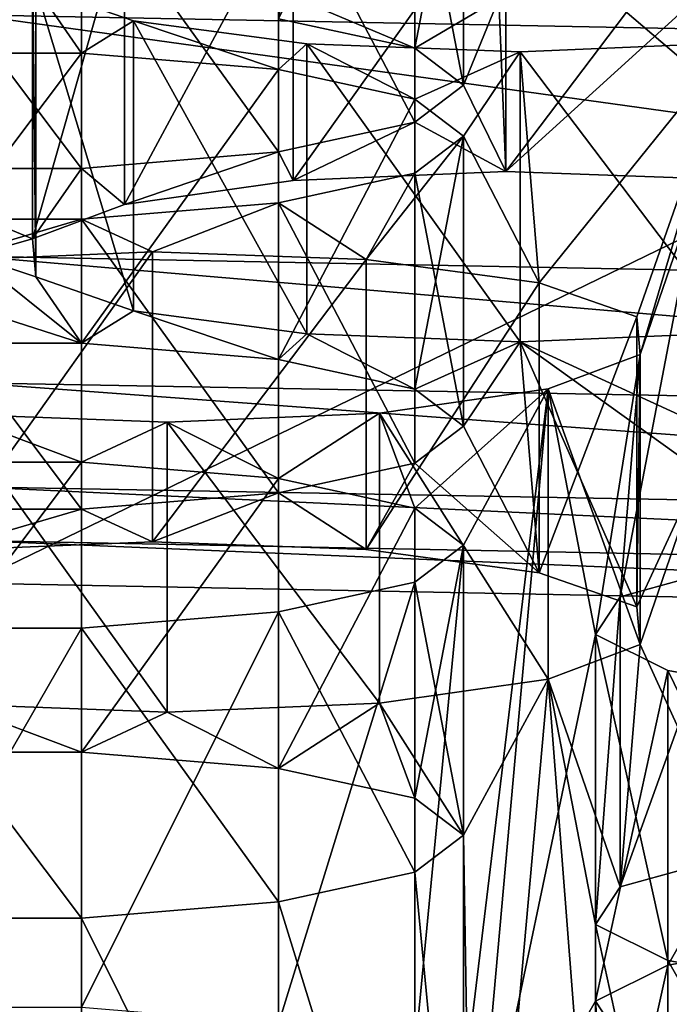
# Model space of a CAD drawing. Units: millimetres. Extents: x -75 to -27, y 377 to 532.
# Drawn here: x -51 to -51, y 486 to 487 of the extents above; entities that cross this region are included whole.
import ezdxf

# ---------------------------------------------------------------- set-up
doc = ezdxf.new("R2010")
doc.units = ezdxf.units.MM
doc.header["$LTSCALE"] = 33.374815
for name, color, linetype in [('241', 7, 'CONTINUOUS'), ('242', 7, 'CONTINUOUS'), ('33', 7, 'CONTINUOUS'), ('34', 7, 'CONTINUOUS'), ('35', 7, 'CONTINUOUS'), ('359', 7, 'CONTINUOUS'), ('360', 7, 'CONTINUOUS'), ('361', 7, 'CONTINUOUS'), ('362', 7, 'CONTINUOUS'), ('38', 7, 'CONTINUOUS'), ('415', 7, 'CONTINUOUS'), ('416', 7, 'CONTINUOUS'), ('43', 7, 'CONTINUOUS'), ('434', 7, 'CONTINUOUS'), ('438', 7, 'CONTINUOUS'), ('439', 7, 'CONTINUOUS'), ('440', 7, 'CONTINUOUS'), ('449', 7, 'CONTINUOUS'), ('5', 7, 'CONTINUOUS'), ('53', 7, 'CONTINUOUS'), ('6', 7, 'CONTINUOUS'), ('72', 7, 'CONTINUOUS'), ('73', 7, 'CONTINUOUS'), ('8', 7, 'CONTINUOUS')]:
    doc.layers.add(name, color=color, linetype=linetype)

msp = doc.modelspace()

# ---------------------------------------------------------------- linework, layer by layer
at = {"layer": '241', "linetype": 'Continuous'}
for points in [[(-50.7624, 486.8928, -9.4197), (-50.7624, 486.5974, -9.3676), (-50.901, 486.6275, -9.1964), (-50.7624, 486.8928, -9.4197)], [(-50.7624, 486.8928, -9.4197), (-50.7128, 486.8551, -9.6334), (-50.7624, 486.5974, -9.3676), (-50.7624, 486.8928, -9.4197)], [(-50.7128, 486.8551, -9.6334), (-50.7128, 486.5597, -9.5813), (-50.7624, 486.5974, -9.3676), (-50.7128, 486.8551, -9.6334)]]:
    msp.add_3dface(points, dxfattribs=at)
at = {"layer": '242', "linetype": 'Continuous'}
for points in [[(-50.7128, 486.8551, -9.6334), (-50.7624, 486.8174, -9.847), (-50.7128, 486.5597, -9.5813), (-50.7128, 486.8551, -9.6334)], [(-50.7624, 486.8174, -9.847), (-50.901, 486.7873, -10.0182), (-50.7624, 486.522, -9.795), (-50.7624, 486.8174, -9.847)], [(-50.7128, 486.5597, -9.5813), (-50.7624, 486.8174, -9.847), (-50.7624, 486.522, -9.795), (-50.7128, 486.5597, -9.5813)], [(-50.901, 486.7873, -10.0182), (-51.1017, 486.7705, -10.1134), (-50.901, 486.4918, -9.9661), (-50.901, 486.7873, -10.0182)], [(-50.901, 486.7873, -10.0182), (-50.901, 486.4918, -9.9661), (-50.7624, 486.522, -9.795), (-50.901, 486.7873, -10.0182)], [(-51.1017, 486.7705, -10.1134), (-51.3239, 486.7705, -10.1134), (-51.1017, 486.475, -10.0613), (-51.1017, 486.7705, -10.1134)], [(-51.3239, 486.7705, -10.1134), (-51.3239, 486.475, -10.0613), (-51.1017, 486.475, -10.0613), (-51.3239, 486.7705, -10.1134)], [(-51.1017, 486.7705, -10.1134), (-51.1017, 486.475, -10.0613), (-50.901, 486.4918, -9.9661), (-51.1017, 486.7705, -10.1134)]]:
    msp.add_3dface(points, dxfattribs=at)
at = {"layer": '33', "linetype": 'Continuous'}
for points in [[(-51.2128, 486.0524, -6.6994), (-49.2658, 486.0143, -6.9156), (-51.2128, 486.0958, -6.4532), (-51.2128, 486.0524, -6.6994)], [(-51.2128, 486.0958, -6.4532), (-49.2658, 486.0143, -6.9156), (-49.2105, 486.0566, -6.6754), (-51.2128, 486.0958, -6.4532)]]:
    msp.add_3dface(points, dxfattribs=at)
at = {"layer": '34', "linetype": 'Continuous'}
for points in [[(-51.2128, 486.6316, -6.2938), (-51.2128, 486.3854, -6.2504), (-49.1545, 486.3452, -6.4788), (-51.2128, 486.6316, -6.2938)], [(-49.1546, 486.5914, -6.5222), (-51.2128, 486.6316, -6.2938), (-49.1545, 486.3452, -6.4788), (-49.1546, 486.5914, -6.5222)]]:
    msp.add_3dface(points, dxfattribs=at)
at = {"layer": '35', "linetype": 'Continuous'}
msp.add_3dface([(-51.2128, 486.6316, -6.2938), (-49.1546, 486.5914, -6.5222), (-50.2315, 486.7273, -5.7512), (-51.2128, 486.6316, -6.2938)], dxfattribs=at)
at = {"layer": '359', "linetype": 'Continuous'}
for points in [[(-50.8861, 486.7582, -10.1831), (-50.6696, 486.7674, -10.1311), (-50.8861, 486.4628, -10.131), (-50.8861, 486.7582, -10.1831)], [(-50.6696, 486.7674, -10.1311), (-50.6696, 486.4719, -10.079), (-50.8861, 486.4628, -10.131), (-50.6696, 486.7674, -10.1311)], [(-50.6696, 486.7674, -10.1311), (-50.4523, 486.7593, -10.1766), (-50.6696, 486.4719, -10.079), (-50.6696, 486.7674, -10.1311)], [(-51.0578, 486.7337, -10.3222), (-50.8861, 486.7582, -10.1831), (-51.0578, 486.4382, -10.2701), (-51.0578, 486.7337, -10.3222)], [(-50.8861, 486.7582, -10.1831), (-50.8861, 486.4628, -10.131), (-51.0578, 486.4382, -10.2701), (-50.8861, 486.7582, -10.1831)], [(-50.4523, 486.7593, -10.1766), (-50.4523, 486.4639, -10.1245), (-50.6696, 486.4719, -10.079), (-50.4523, 486.7593, -10.1766)], [(-51.1514, 486.6986, -10.521), (-51.0578, 486.7337, -10.3222), (-51.1514, 486.4032, -10.4689), (-51.1514, 486.6986, -10.521)], [(-51.0578, 486.7337, -10.3222), (-51.0578, 486.4382, -10.2701), (-51.1514, 486.4032, -10.4689), (-51.0578, 486.7337, -10.3222)]]:
    msp.add_3dface(points, dxfattribs=at)
at = {"layer": '360', "linetype": 'Continuous'}
for points in [[(-51.148, 486.66, -10.7402), (-51.1514, 486.6986, -10.521), (-51.148, 486.3645, -10.6881), (-51.148, 486.66, -10.7402)], [(-51.1514, 486.6986, -10.521), (-51.1514, 486.4032, -10.4689), (-51.148, 486.3645, -10.6881), (-51.1514, 486.6986, -10.521)], [(-51.0486, 486.6254, -10.936), (-51.148, 486.66, -10.7402), (-51.0486, 486.33, -10.8839), (-51.0486, 486.6254, -10.936)], [(-51.148, 486.66, -10.7402), (-51.148, 486.3645, -10.6881), (-51.0486, 486.33, -10.8839), (-51.148, 486.66, -10.7402)], [(-50.8723, 486.6018, -11.0702), (-51.0486, 486.6254, -10.936), (-50.8723, 486.3063, -11.0181), (-50.8723, 486.6018, -11.0702)], [(-51.0486, 486.6254, -10.936), (-51.0486, 486.33, -10.8839), (-50.8723, 486.3063, -11.0181), (-51.0486, 486.6254, -10.936)], [(-50.655, 486.5937, -11.1157), (-50.8723, 486.6018, -11.0702), (-50.655, 486.2983, -11.0636), (-50.655, 486.5937, -11.1157)], [(-50.8723, 486.6018, -11.0702), (-50.8723, 486.3063, -11.0181), (-50.655, 486.2983, -11.0636), (-50.8723, 486.6018, -11.0702)], [(-50.4385, 486.6029, -11.0637), (-50.655, 486.5937, -11.1157), (-50.4385, 486.3075, -11.0116), (-50.4385, 486.6029, -11.0637)], [(-50.655, 486.5937, -11.1157), (-50.655, 486.2983, -11.0636), (-50.4385, 486.3075, -11.0116), (-50.655, 486.5937, -11.1157)]]:
    msp.add_3dface(points, dxfattribs=at)
at = {"layer": '361', "linetype": 'Continuous'}
for points in [[(-51.3239, 486.5925, -11.1229), (-51.1017, 486.5925, -11.1229), (-51.3239, 486.297, -11.0708), (-51.3239, 486.5925, -11.1229)], [(-51.1017, 486.5925, -11.1229), (-51.1017, 486.297, -11.0708), (-51.3239, 486.297, -11.0708), (-51.1017, 486.5925, -11.1229)], [(-51.1017, 486.5925, -11.1229), (-50.901, 486.5757, -11.2181), (-51.1017, 486.297, -11.0708), (-51.1017, 486.5925, -11.1229)], [(-50.901, 486.5757, -11.2181), (-50.901, 486.2802, -11.166), (-51.1017, 486.297, -11.0708), (-50.901, 486.5757, -11.2181)], [(-50.901, 486.5757, -11.2181), (-50.7624, 486.5455, -11.3893), (-50.901, 486.2802, -11.166), (-50.901, 486.5757, -11.2181)], [(-50.7624, 486.5455, -11.3893), (-50.7624, 486.2501, -11.3372), (-50.901, 486.2802, -11.166), (-50.7624, 486.5455, -11.3893)], [(-50.7624, 486.5455, -11.3893), (-50.7128, 486.5078, -11.603), (-50.7624, 486.2501, -11.3372), (-50.7624, 486.5455, -11.3893)], [(-50.7128, 486.5078, -11.603), (-50.7128, 486.2124, -11.5509), (-50.7624, 486.2501, -11.3372), (-50.7128, 486.5078, -11.603)]]:
    msp.add_3dface(points, dxfattribs=at)
at = {"layer": '362', "linetype": 'Continuous'}
for points in [[(-50.7128, 486.5078, -11.603), (-50.7624, 486.4702, -11.8167), (-50.7128, 486.2124, -11.5509), (-50.7128, 486.5078, -11.603)], [(-50.7624, 486.4702, -11.8167), (-50.901, 486.44, -11.9878), (-50.7624, 486.1747, -11.7646), (-50.7624, 486.4702, -11.8167)], [(-50.7128, 486.2124, -11.5509), (-50.7624, 486.4702, -11.8167), (-50.7624, 486.1747, -11.7646), (-50.7128, 486.2124, -11.5509)], [(-50.901, 486.44, -11.9878), (-51.1017, 486.4232, -12.083), (-50.901, 486.1445, -11.9357), (-50.901, 486.44, -11.9878)], [(-50.901, 486.44, -11.9878), (-50.901, 486.1445, -11.9357), (-50.7624, 486.1747, -11.7646), (-50.901, 486.44, -11.9878)], [(-51.1017, 486.4232, -12.083), (-51.3239, 486.4232, -12.083), (-51.1017, 486.1277, -12.0309), (-51.1017, 486.4232, -12.083)], [(-51.3239, 486.4232, -12.083), (-51.3239, 486.1277, -12.0309), (-51.1017, 486.1277, -12.0309), (-51.3239, 486.4232, -12.083)], [(-51.1017, 486.4232, -12.083), (-51.1017, 486.1277, -12.0309), (-50.901, 486.1445, -11.9357), (-51.1017, 486.4232, -12.083)]]:
    msp.add_3dface(points, dxfattribs=at)
at = {"layer": '38', "linetype": 'Continuous'}
for points in [[(-51.2128, 487.0113, -27.9386), (-48.7179, 487.0569, -27.6803), (-51.2128, 484.4188, -27.4815), (-51.2128, 487.0113, -27.9386)], [(-51.2128, 484.4188, -27.4815), (-48.7179, 487.0569, -27.6803), (-48.718, 484.4644, -27.2232), (-51.2128, 484.4188, -27.4815)]]:
    msp.add_3dface(points, dxfattribs=at)
at = {"layer": '415', "linetype": 'Continuous'}
for points in [[(-51.2457, 486.3809, -12.3228), (-51.0292, 486.3901, -12.2708), (-51.2457, 486.0855, -12.2707), (-51.2457, 486.3809, -12.3228)], [(-51.0292, 486.3901, -12.2708), (-51.0292, 486.0946, -12.2187), (-51.2457, 486.0855, -12.2707), (-51.0292, 486.3901, -12.2708)], [(-51.0292, 486.3901, -12.2708), (-50.8119, 486.3821, -12.3163), (-51.0292, 486.0946, -12.2187), (-51.0292, 486.3901, -12.2708)], [(-50.8119, 486.3821, -12.3163), (-50.8119, 486.0866, -12.2642), (-51.0292, 486.0946, -12.2187), (-50.8119, 486.3821, -12.3163)], [(-50.8119, 486.3821, -12.3163), (-50.6356, 486.3584, -12.4505), (-50.8119, 486.0866, -12.2642), (-50.8119, 486.3821, -12.3163)], [(-50.6356, 486.3584, -12.4505), (-50.6356, 486.0629, -12.3984), (-50.8119, 486.0866, -12.2642), (-50.6356, 486.3584, -12.4505)], [(-50.6356, 486.3584, -12.4505), (-50.5363, 486.3239, -12.6463), (-50.6356, 486.0629, -12.3984), (-50.6356, 486.3584, -12.4505)], [(-50.5363, 486.3239, -12.6463), (-50.5363, 486.0284, -12.5942), (-50.6356, 486.0629, -12.3984), (-50.5363, 486.3239, -12.6463)], [(-50.5363, 486.3239, -12.6463), (-50.5329, 486.2852, -12.8655), (-50.5363, 486.0284, -12.5942), (-50.5363, 486.3239, -12.6463)], [(-50.5329, 486.2852, -12.8655), (-50.5329, 485.9898, -12.8134), (-50.5363, 486.0284, -12.5942), (-50.5329, 486.2852, -12.8655)]]:
    msp.add_3dface(points, dxfattribs=at)
at = {"layer": '416', "linetype": 'Continuous'}
for points in [[(-50.5329, 486.2852, -12.8655), (-50.6265, 486.2502, -13.0643), (-50.5329, 485.9898, -12.8134), (-50.5329, 486.2852, -12.8655)], [(-50.6265, 486.2502, -13.0643), (-50.7981, 486.2256, -13.2034), (-50.6265, 485.9547, -13.0122), (-50.6265, 486.2502, -13.0643)], [(-50.5329, 485.9898, -12.8134), (-50.6265, 486.2502, -13.0643), (-50.6265, 485.9547, -13.0122), (-50.5329, 485.9898, -12.8134)], [(-51.0146, 486.2165, -13.2554), (-51.2319, 486.2245, -13.2099), (-51.0146, 485.921, -13.2033), (-51.0146, 486.2165, -13.2554)], [(-51.2319, 486.2245, -13.2099), (-51.2319, 485.929, -13.1578), (-51.0146, 485.921, -13.2033), (-51.2319, 486.2245, -13.2099)], [(-50.7981, 486.2256, -13.2034), (-51.0146, 486.2165, -13.2554), (-50.7981, 485.9302, -13.1513), (-50.7981, 486.2256, -13.2034)], [(-50.7981, 486.2256, -13.2034), (-50.7981, 485.9302, -13.1513), (-50.6265, 485.9547, -13.0122), (-50.7981, 486.2256, -13.2034)], [(-51.0146, 486.2165, -13.2554), (-51.0146, 485.921, -13.2033), (-50.7981, 485.9302, -13.1513), (-51.0146, 486.2165, -13.2554)]]:
    msp.add_3dface(points, dxfattribs=at)
at = {"layer": '43', "linetype": 'Continuous'}
for points in [[(-48.9541, 487.2463, -25.8429), (-51.2128, 487.2021, -26.0937), (-48.9544, 485.2767, -25.4958), (-48.9541, 487.2463, -25.8429)], [(-48.9544, 485.2767, -25.4958), (-51.2128, 487.2021, -26.0937), (-51.2128, 485.2325, -25.7464), (-48.9544, 485.2767, -25.4958)]]:
    msp.add_3dface(points, dxfattribs=at)
at = {"layer": '434', "linetype": 'Continuous'}
for points in [[(-50.5047, 485.663, -16.3943), (-50.3476, 485.6903, -16.2396), (-50.5047, 485.3675, -16.3422), (-50.5047, 485.663, -16.3943)], [(-50.3476, 485.6903, -16.2396), (-50.3476, 485.3948, -16.1875), (-50.5047, 485.3675, -16.3422), (-50.3476, 485.6903, -16.2396)], [(-50.5783, 485.6265, -16.6014), (-50.5047, 485.663, -16.3943), (-50.5783, 485.331, -16.5493), (-50.5783, 485.6265, -16.6014)], [(-50.5047, 485.663, -16.3943), (-50.5047, 485.3675, -16.3422), (-50.5783, 485.331, -16.5493), (-50.5047, 485.663, -16.3943)], [(-50.5533, 485.5881, -16.8189), (-50.5783, 485.6265, -16.6014), (-50.5533, 485.2927, -16.7668), (-50.5533, 485.5881, -16.8189)], [(-50.5783, 485.6265, -16.6014), (-50.5783, 485.331, -16.5493), (-50.5533, 485.2927, -16.7668), (-50.5783, 485.6265, -16.6014)]]:
    msp.add_3dface(points, dxfattribs=at)
at = {"layer": '438', "linetype": 'Continuous'}
for points in [[(-50.5533, 486.0384, -14.2655), (-50.435, 486.0711, -14.0799), (-50.5533, 485.7429, -14.2134), (-50.5533, 486.0384, -14.2655)], [(-50.435, 486.0711, -14.0799), (-50.435, 485.7756, -14.0278), (-50.5533, 485.7429, -14.2134), (-50.435, 486.0711, -14.0799)], [(-50.5783, 486, -14.483), (-50.5533, 486.0384, -14.2655), (-50.5783, 485.7046, -14.4309), (-50.5783, 486, -14.483)], [(-50.5533, 486.0384, -14.2655), (-50.5533, 485.7429, -14.2134), (-50.5783, 485.7046, -14.4309), (-50.5533, 486.0384, -14.2655)], [(-50.5047, 485.9635, -14.6901), (-50.5783, 486, -14.483), (-50.5047, 485.668, -14.638), (-50.5047, 485.9635, -14.6901)], [(-50.5783, 486, -14.483), (-50.5783, 485.7046, -14.4309), (-50.5047, 485.668, -14.638), (-50.5783, 486, -14.483)], [(-50.3476, 485.9362, -14.8448), (-50.5047, 485.9635, -14.6901), (-50.3476, 485.6408, -14.7927), (-50.3476, 485.9362, -14.8448)], [(-50.5047, 485.9635, -14.6901), (-50.5047, 485.668, -14.638), (-50.3476, 485.6408, -14.7927), (-50.5047, 485.9635, -14.6901)]]:
    msp.add_3dface(points, dxfattribs=at)
at = {"layer": '439', "linetype": 'Continuous'}
for points in [[(-51.3239, 486.1757, -13.4865), (-51.1017, 486.1757, -13.4865), (-51.3239, 485.8803, -13.4344), (-51.3239, 486.1757, -13.4865)], [(-51.1017, 486.1757, -13.4865), (-51.1017, 485.8803, -13.4344), (-51.3239, 485.8803, -13.4344), (-51.1017, 486.1757, -13.4865)], [(-51.1017, 486.1757, -13.4865), (-50.901, 486.1589, -13.5817), (-51.1017, 485.8803, -13.4344), (-51.1017, 486.1757, -13.4865)], [(-50.901, 486.1589, -13.5817), (-50.901, 485.8635, -13.5296), (-51.1017, 485.8803, -13.4344), (-50.901, 486.1589, -13.5817)], [(-50.901, 486.1589, -13.5817), (-50.7624, 486.1288, -13.7528), (-50.901, 485.8635, -13.5296), (-50.901, 486.1589, -13.5817)], [(-50.7624, 486.1288, -13.7528), (-50.7624, 485.8333, -13.7008), (-50.901, 485.8635, -13.5296), (-50.7624, 486.1288, -13.7528)], [(-50.7624, 486.1288, -13.7528), (-50.7128, 486.0911, -13.9665), (-50.7624, 485.8333, -13.7008), (-50.7624, 486.1288, -13.7528)], [(-50.7128, 486.0911, -13.9665), (-50.7128, 485.7956, -13.9144), (-50.7624, 485.8333, -13.7008), (-50.7128, 486.0911, -13.9665)]]:
    msp.add_3dface(points, dxfattribs=at)
at = {"layer": '440', "linetype": 'Continuous'}
for points in [[(-50.7128, 486.0911, -13.9665), (-50.7624, 486.0534, -14.1802), (-50.7128, 485.7956, -13.9144), (-50.7128, 486.0911, -13.9665)], [(-50.7624, 486.0534, -14.1802), (-50.901, 486.0232, -14.3514), (-50.7624, 485.758, -14.1281), (-50.7624, 486.0534, -14.1802)], [(-50.7128, 485.7956, -13.9144), (-50.7624, 486.0534, -14.1802), (-50.7624, 485.758, -14.1281), (-50.7128, 485.7956, -13.9144)], [(-50.901, 486.0232, -14.3514), (-51.1017, 486.0064, -14.4466), (-50.901, 485.7278, -14.2993), (-50.901, 486.0232, -14.3514)], [(-50.901, 486.0232, -14.3514), (-50.901, 485.7278, -14.2993), (-50.7624, 485.758, -14.1281), (-50.901, 486.0232, -14.3514)], [(-51.1017, 486.0064, -14.4466), (-51.3239, 486.0064, -14.4466), (-51.1017, 485.711, -14.3945), (-51.1017, 486.0064, -14.4466)], [(-51.3239, 486.0064, -14.4466), (-51.3239, 485.711, -14.3945), (-51.1017, 485.711, -14.3945), (-51.3239, 486.0064, -14.4466)], [(-51.1017, 486.0064, -14.4466), (-51.1017, 485.711, -14.3945), (-50.901, 485.7278, -14.2993), (-51.1017, 486.0064, -14.4466)]]:
    msp.add_3dface(points, dxfattribs=at)
at = {"layer": '449', "linetype": 'Continuous'}
for points in [[(-49.1545, 486.3452, -6.4788), (-51.2128, 486.3854, -6.2504), (-49.2966, 486.2215, -6.46), (-49.1545, 486.3452, -6.4788)], [(-49.2966, 486.2215, -6.46), (-51.2128, 486.3854, -6.2504), (-51.2128, 486.2565, -6.2617), (-49.2966, 486.2215, -6.46)], [(-49.2966, 486.2215, -6.46), (-51.2128, 486.2565, -6.2617), (-49.3157, 486.1158, -6.5324), (-49.2966, 486.2215, -6.46)], [(-49.3157, 486.1158, -6.5324), (-51.2128, 486.2565, -6.2617), (-51.2128, 486.1504, -6.336), (-49.3157, 486.1158, -6.5324)], [(-51.2128, 486.0958, -6.4532), (-49.2105, 486.0566, -6.6754), (-51.2128, 486.1504, -6.336), (-51.2128, 486.0958, -6.4532)], [(-49.2105, 486.0566, -6.6754), (-49.3157, 486.1158, -6.5324), (-51.2128, 486.1504, -6.336), (-49.2105, 486.0566, -6.6754)]]:
    msp.add_3dface(points, dxfattribs=at)
at = {"layer": '5', "linetype": 'Continuous'}
for points in [[(-51.2128, 482.9529, -2.7004), (-51.2128, 487.6966, -3.5369), (-48.6867, 487.6505, -3.7983), (-51.2128, 482.9529, -2.7004)], [(-51.2128, 482.9529, -2.7004), (-48.6867, 487.6505, -3.7983), (-48.7048, 482.9482, -2.9653), (-51.2128, 482.9529, -2.7004)]]:
    msp.add_3dface(points, dxfattribs=at)
at = {"layer": '53', "linetype": 'Continuous'}
for points in [[(-51.2128, 486.6815, -10.6182), (-51.1514, 486.6986, -10.521), (-51.3239, 486.5925, -11.1229), (-51.2128, 486.6815, -10.6182)], [(-51.1514, 486.6986, -10.521), (-51.148, 486.66, -10.7402), (-51.3239, 486.5925, -11.1229), (-51.1514, 486.6986, -10.521)], [(-51.3239, 486.5925, -11.1229), (-51.148, 486.66, -10.7402), (-51.1017, 486.5925, -11.1229), (-51.3239, 486.5925, -11.1229)], [(-51.148, 486.66, -10.7402), (-51.0486, 486.6254, -10.936), (-51.1017, 486.5925, -11.1229), (-51.148, 486.66, -10.7402)], [(-51.1017, 486.5925, -11.1229), (-51.0486, 486.6254, -10.936), (-50.901, 486.5757, -11.2181), (-51.1017, 486.5925, -11.1229)], [(-51.0486, 486.6254, -10.936), (-50.8723, 486.6018, -11.0702), (-50.901, 486.5757, -11.2181), (-51.0486, 486.6254, -10.936)], [(-50.901, 486.5757, -11.2181), (-50.8723, 486.6018, -11.0702), (-50.7624, 486.5455, -11.3893), (-50.901, 486.5757, -11.2181)], [(-50.8723, 486.6018, -11.0702), (-50.655, 486.5937, -11.1157), (-50.7624, 486.5455, -11.3893), (-50.8723, 486.6018, -11.0702)], [(-50.655, 486.5937, -11.1157), (-50.4385, 486.6029, -11.0637), (-50.6356, 486.3584, -12.4505), (-50.655, 486.5937, -11.1157)], [(-50.6356, 486.3584, -12.4505), (-50.4385, 486.6029, -11.0637), (-50.5363, 486.3239, -12.6463), (-50.6356, 486.3584, -12.4505)], [(-50.4385, 486.6029, -11.0637), (-50.5329, 486.2852, -12.8655), (-50.5363, 486.3239, -12.6463), (-50.4385, 486.6029, -11.0637)], [(-50.4385, 486.6029, -11.0637), (-50.4721, 486.4622, -11.8619), (-50.5329, 486.2852, -12.8655), (-50.4385, 486.6029, -11.0637)], [(-50.655, 486.5937, -11.1157), (-50.7128, 486.5078, -11.603), (-50.7624, 486.5455, -11.3893), (-50.655, 486.5937, -11.1157)], [(-50.7128, 486.5078, -11.603), (-50.655, 486.5937, -11.1157), (-50.6356, 486.3584, -12.4505), (-50.7128, 486.5078, -11.603)], [(-50.7624, 486.4702, -11.8167), (-50.7128, 486.5078, -11.603), (-50.8119, 486.3821, -12.3163), (-50.7624, 486.4702, -11.8167)], [(-50.8119, 486.3821, -12.3163), (-50.7128, 486.5078, -11.603), (-50.6356, 486.3584, -12.4505), (-50.8119, 486.3821, -12.3163)], [(-50.901, 486.44, -11.9878), (-50.7624, 486.4702, -11.8167), (-50.8119, 486.3821, -12.3163), (-50.901, 486.44, -11.9878)], [(-50.5329, 486.2852, -12.8655), (-50.4721, 486.4622, -11.8619), (-50.5533, 486.0384, -14.2655), (-50.5329, 486.2852, -12.8655)], [(-50.5533, 486.0384, -14.2655), (-50.4721, 486.4622, -11.8619), (-50.435, 486.0711, -14.0799), (-50.5533, 486.0384, -14.2655)], [(-51.1017, 486.4232, -12.083), (-50.901, 486.44, -11.9878), (-51.0292, 486.3901, -12.2708), (-51.1017, 486.4232, -12.083)], [(-51.0292, 486.3901, -12.2708), (-50.901, 486.44, -11.9878), (-50.8119, 486.3821, -12.3163), (-51.0292, 486.3901, -12.2708)], [(-51.3239, 486.4232, -12.083), (-51.1017, 486.4232, -12.083), (-51.2457, 486.3809, -12.3228), (-51.3239, 486.4232, -12.083)], [(-51.2457, 486.3809, -12.3228), (-51.1017, 486.4232, -12.083), (-51.0292, 486.3901, -12.2708), (-51.2457, 486.3809, -12.3228)], [(-50.6265, 486.2502, -13.0643), (-50.5329, 486.2852, -12.8655), (-50.5783, 486, -14.483), (-50.6265, 486.2502, -13.0643)], [(-50.5783, 486, -14.483), (-50.5329, 486.2852, -12.8655), (-50.5533, 486.0384, -14.2655), (-50.5783, 486, -14.483)], [(-50.7981, 486.2256, -13.2034), (-50.6265, 486.2502, -13.0643), (-50.7624, 486.1288, -13.7528), (-50.7981, 486.2256, -13.2034)], [(-50.6265, 486.2502, -13.0643), (-50.7128, 486.0911, -13.9665), (-50.7624, 486.1288, -13.7528), (-50.6265, 486.2502, -13.0643)], [(-50.6265, 486.2502, -13.0643), (-50.7017, 485.4117, -17.8196), (-50.7128, 485.5354, -17.1179), (-50.6265, 486.2502, -13.0643)], [(-50.6265, 486.2502, -13.0643), (-50.7128, 485.5354, -17.1179), (-50.7128, 486.0911, -13.9665), (-50.6265, 486.2502, -13.0643)], [(-50.7017, 485.4117, -17.8196), (-50.6265, 486.2502, -13.0643), (-50.5783, 486, -14.483), (-50.7017, 485.4117, -17.8196)], [(-51.3239, 486.1757, -13.4865), (-51.2319, 486.2245, -13.2099), (-51.1017, 486.1757, -13.4865), (-51.3239, 486.1757, -13.4865)], [(-51.2319, 486.2245, -13.2099), (-51.0146, 486.2165, -13.2554), (-51.1017, 486.1757, -13.4865), (-51.2319, 486.2245, -13.2099)], [(-51.0146, 486.2165, -13.2554), (-50.7981, 486.2256, -13.2034), (-50.901, 486.1589, -13.5817), (-51.0146, 486.2165, -13.2554)], [(-50.901, 486.1589, -13.5817), (-50.7981, 486.2256, -13.2034), (-50.7624, 486.1288, -13.7528), (-50.901, 486.1589, -13.5817)], [(-51.1017, 486.1757, -13.4865), (-51.0146, 486.2165, -13.2554), (-50.901, 486.1589, -13.5817), (-51.1017, 486.1757, -13.4865)], [(-50.7128, 485.5354, -17.1179), (-50.7624, 485.5731, -16.9042), (-50.7128, 486.0911, -13.9665), (-50.7128, 485.5354, -17.1179)], [(-50.7128, 486.0911, -13.9665), (-50.7624, 485.5731, -16.9042), (-50.7624, 486.0534, -14.1802), (-50.7128, 486.0911, -13.9665)], [(-50.7624, 485.5731, -16.9042), (-50.901, 485.6033, -16.7331), (-50.7624, 486.0534, -14.1802), (-50.7624, 485.5731, -16.9042)], [(-50.7624, 486.0534, -14.1802), (-50.901, 485.6033, -16.7331), (-50.901, 486.0232, -14.3514), (-50.7624, 486.0534, -14.1802)], [(-50.901, 485.6033, -16.7331), (-51.1017, 485.62, -16.6379), (-50.901, 486.0232, -14.3514), (-50.901, 485.6033, -16.7331)], [(-50.901, 486.0232, -14.3514), (-51.1017, 485.62, -16.6379), (-51.1017, 486.0064, -14.4466), (-50.901, 486.0232, -14.3514)], [(-51.1017, 485.62, -16.6379), (-51.3239, 485.62, -16.6379), (-51.1017, 486.0064, -14.4466), (-51.1017, 485.62, -16.6379)], [(-51.1017, 486.0064, -14.4466), (-51.3239, 485.62, -16.6379), (-51.3239, 486.0064, -14.4466), (-51.1017, 486.0064, -14.4466)], [(-50.5783, 485.6265, -16.6014), (-50.7017, 485.4117, -17.8196), (-50.5783, 486, -14.483), (-50.5783, 485.6265, -16.6014)], [(-50.5047, 485.9635, -14.6901), (-50.5783, 485.6265, -16.6014), (-50.5783, 486, -14.483), (-50.5047, 485.9635, -14.6901)], [(-50.5047, 485.663, -16.3943), (-50.5783, 485.6265, -16.6014), (-50.5047, 485.9635, -14.6901), (-50.5047, 485.663, -16.3943)], [(-50.3476, 485.9362, -14.8448), (-50.5047, 485.663, -16.3943), (-50.5047, 485.9635, -14.6901), (-50.3476, 485.9362, -14.8448)], [(-50.3476, 485.6903, -16.2396), (-50.5047, 485.663, -16.3943), (-50.3476, 485.9362, -14.8448), (-50.3476, 485.6903, -16.2396)], [(-50.5533, 485.5881, -16.8189), (-50.7017, 485.4117, -17.8196), (-50.5783, 485.6265, -16.6014), (-50.5533, 485.5881, -16.8189)]]:
    msp.add_3dface(points, dxfattribs=at)
at = {"layer": '6', "linetype": 'Continuous'}
for points in [[(-41.104, 497.5), (-61.3216, 497.5), (-41.104, 483.4914), (-41.104, 497.5)], [(-41.104, 483.4914), (-61.3216, 497.5), (-61.3216, 483.4914), (-41.104, 483.4914)]]:
    msp.add_3dface(points, dxfattribs=at)
at = {"layer": '72', "linetype": 'Continuous'}
for points in [[(-50.4635, 486.6592, -9.0171), (-50.6769, 486.648, -9.0802), (-50.6696, 486.4719, -10.079), (-50.4635, 486.6592, -9.0171)], [(-50.4523, 486.4639, -10.1245), (-50.4635, 486.6592, -9.0171), (-50.6696, 486.4719, -10.079), (-50.4523, 486.4639, -10.1245)], [(-50.7624, 486.5974, -9.3676), (-50.8964, 486.6541, -9.0459), (-50.901, 486.6275, -9.1964), (-50.7624, 486.5974, -9.3676)], [(-50.6769, 486.648, -9.0802), (-50.8964, 486.6541, -9.0459), (-50.7624, 486.5974, -9.3676), (-50.6769, 486.648, -9.0802)], [(-50.7128, 486.5597, -9.5813), (-50.6769, 486.648, -9.0802), (-50.7624, 486.5974, -9.3676), (-50.7128, 486.5597, -9.5813)], [(-50.6769, 486.648, -9.0802), (-50.7128, 486.5597, -9.5813), (-50.6696, 486.4719, -10.079), (-50.6769, 486.648, -9.0802)], [(-50.7128, 486.5597, -9.5813), (-50.7624, 486.522, -9.795), (-50.6696, 486.4719, -10.079), (-50.7128, 486.5597, -9.5813)], [(-50.7624, 486.522, -9.795), (-50.901, 486.4918, -9.9661), (-50.8861, 486.4628, -10.131), (-50.7624, 486.522, -9.795)], [(-50.6696, 486.4719, -10.079), (-50.7624, 486.522, -9.795), (-50.8861, 486.4628, -10.131), (-50.6696, 486.4719, -10.079)], [(-50.901, 486.4918, -9.9661), (-51.1017, 486.475, -10.0613), (-51.0578, 486.4382, -10.2701), (-50.901, 486.4918, -9.9661)], [(-50.8861, 486.4628, -10.131), (-50.901, 486.4918, -9.9661), (-51.0578, 486.4382, -10.2701), (-50.8861, 486.4628, -10.131)], [(-51.1017, 486.475, -10.0613), (-51.3239, 486.475, -10.0613), (-51.1514, 486.4032, -10.4689), (-51.1017, 486.475, -10.0613)], [(-51.3239, 486.475, -10.0613), (-51.2128, 486.386, -10.5661), (-51.1514, 486.4032, -10.4689), (-51.3239, 486.475, -10.0613)], [(-51.0578, 486.4382, -10.2701), (-51.1017, 486.475, -10.0613), (-51.1514, 486.4032, -10.4689), (-51.0578, 486.4382, -10.2701)], [(-51.1514, 486.4032, -10.4689), (-51.2128, 486.386, -10.5661), (-51.148, 486.3645, -10.6881), (-51.1514, 486.4032, -10.4689)], [(-51.2128, 486.386, -10.5661), (-51.2624, 486.3484, -10.7798), (-51.1017, 486.297, -11.0708), (-51.2128, 486.386, -10.5661)], [(-51.148, 486.3645, -10.6881), (-51.2128, 486.386, -10.5661), (-51.1017, 486.297, -11.0708), (-51.148, 486.3645, -10.6881)], [(-51.0486, 486.33, -10.8839), (-51.148, 486.3645, -10.6881), (-51.1017, 486.297, -11.0708), (-51.0486, 486.33, -10.8839)], [(-51.1017, 486.297, -11.0708), (-51.2624, 486.3484, -10.7798), (-51.3239, 486.297, -11.0708), (-51.1017, 486.297, -11.0708)], [(-50.901, 486.2802, -11.166), (-51.0486, 486.33, -10.8839), (-51.1017, 486.297, -11.0708), (-50.901, 486.2802, -11.166)], [(-50.8723, 486.3063, -11.0181), (-51.0486, 486.33, -10.8839), (-50.901, 486.2802, -11.166), (-50.8723, 486.3063, -11.0181)], [(-50.7624, 486.2501, -11.3372), (-50.8723, 486.3063, -11.0181), (-50.901, 486.2802, -11.166), (-50.7624, 486.2501, -11.3372)], [(-50.655, 486.2983, -11.0636), (-50.8723, 486.3063, -11.0181), (-50.7624, 486.2501, -11.3372), (-50.655, 486.2983, -11.0636)], [(-50.7128, 486.2124, -11.5509), (-50.655, 486.2983, -11.0636), (-50.7624, 486.2501, -11.3372), (-50.7128, 486.2124, -11.5509)], [(-50.655, 486.2983, -11.0636), (-50.7128, 486.2124, -11.5509), (-50.6356, 486.0629, -12.3984), (-50.655, 486.2983, -11.0636)], [(-50.4385, 486.3075, -11.0116), (-50.655, 486.2983, -11.0636), (-50.4523, 486.2052, -11.5915), (-50.4385, 486.3075, -11.0116)], [(-50.4523, 486.2052, -11.5915), (-50.655, 486.2983, -11.0636), (-50.4721, 486.1667, -11.8098), (-50.4523, 486.2052, -11.5915)], [(-50.4721, 486.1667, -11.8098), (-50.655, 486.2983, -11.0636), (-50.5363, 486.0284, -12.5942), (-50.4721, 486.1667, -11.8098)], [(-50.5363, 486.0284, -12.5942), (-50.655, 486.2983, -11.0636), (-50.6356, 486.0629, -12.3984), (-50.5363, 486.0284, -12.5942)], [(-50.7128, 486.2124, -11.5509), (-50.7624, 486.1747, -11.7646), (-50.6356, 486.0629, -12.3984), (-50.7128, 486.2124, -11.5509)], [(-50.7624, 486.1747, -11.7646), (-50.901, 486.1445, -11.9357), (-50.8119, 486.0866, -12.2642), (-50.7624, 486.1747, -11.7646)], [(-50.6356, 486.0629, -12.3984), (-50.7624, 486.1747, -11.7646), (-50.8119, 486.0866, -12.2642), (-50.6356, 486.0629, -12.3984)], [(-50.5329, 485.9898, -12.8134), (-50.4721, 486.1667, -11.8098), (-50.5363, 486.0284, -12.5942), (-50.5329, 485.9898, -12.8134)], [(-50.4721, 486.1667, -11.8098), (-50.5329, 485.9898, -12.8134), (-50.435, 485.7756, -14.0278), (-50.4721, 486.1667, -11.8098)], [(-50.901, 486.1445, -11.9357), (-51.1017, 486.1277, -12.0309), (-51.0292, 486.0946, -12.2187), (-50.901, 486.1445, -11.9357)], [(-50.8119, 486.0866, -12.2642), (-50.901, 486.1445, -11.9357), (-51.0292, 486.0946, -12.2187), (-50.8119, 486.0866, -12.2642)], [(-51.1017, 486.1277, -12.0309), (-51.3239, 486.1277, -12.0309), (-51.2457, 486.0855, -12.2707), (-51.1017, 486.1277, -12.0309)], [(-51.0292, 486.0946, -12.2187), (-51.1017, 486.1277, -12.0309), (-51.2457, 486.0855, -12.2707), (-51.0292, 486.0946, -12.2187)], [(-50.5329, 485.9898, -12.8134), (-50.6265, 485.9547, -13.0122), (-50.5533, 485.7429, -14.2134), (-50.5329, 485.9898, -12.8134)], [(-50.435, 485.7756, -14.0278), (-50.5329, 485.9898, -12.8134), (-50.5533, 485.7429, -14.2134), (-50.435, 485.7756, -14.0278)], [(-50.6265, 485.9547, -13.0122), (-50.7981, 485.9302, -13.1513), (-50.7128, 485.7956, -13.9144), (-50.6265, 485.9547, -13.0122)], [(-50.7017, 485.1162, -17.7675), (-50.6265, 485.9547, -13.0122), (-50.7128, 485.7956, -13.9144), (-50.7017, 485.1162, -17.7675)], [(-50.6265, 485.9547, -13.0122), (-50.7017, 485.1162, -17.7675), (-50.5783, 485.331, -16.5493), (-50.6265, 485.9547, -13.0122)], [(-50.6265, 485.9547, -13.0122), (-50.5783, 485.331, -16.5493), (-50.5783, 485.7046, -14.4309), (-50.6265, 485.9547, -13.0122)], [(-50.5533, 485.7429, -14.2134), (-50.6265, 485.9547, -13.0122), (-50.5783, 485.7046, -14.4309), (-50.5533, 485.7429, -14.2134)], [(-51.1017, 485.8803, -13.4344), (-51.2319, 485.929, -13.1578), (-51.3239, 485.8803, -13.4344), (-51.1017, 485.8803, -13.4344)], [(-51.0146, 485.921, -13.2033), (-51.2319, 485.929, -13.1578), (-51.1017, 485.8803, -13.4344), (-51.0146, 485.921, -13.2033)], [(-50.7981, 485.9302, -13.1513), (-51.0146, 485.921, -13.2033), (-50.901, 485.8635, -13.5296), (-50.7981, 485.9302, -13.1513)], [(-50.7624, 485.8333, -13.7008), (-50.7981, 485.9302, -13.1513), (-50.901, 485.8635, -13.5296), (-50.7624, 485.8333, -13.7008)], [(-50.7128, 485.7956, -13.9144), (-50.7981, 485.9302, -13.1513), (-50.7624, 485.8333, -13.7008), (-50.7128, 485.7956, -13.9144)], [(-50.901, 485.8635, -13.5296), (-51.0146, 485.921, -13.2033), (-51.1017, 485.8803, -13.4344), (-50.901, 485.8635, -13.5296)], [(-50.7128, 485.24, -17.0658), (-50.7128, 485.7956, -13.9144), (-50.7624, 485.758, -14.1281), (-50.7128, 485.24, -17.0658)], [(-50.7128, 485.24, -17.0658), (-50.7017, 485.1162, -17.7675), (-50.7128, 485.7956, -13.9144), (-50.7128, 485.24, -17.0658)], [(-50.901, 485.7278, -14.2993), (-50.7624, 485.2776, -16.8521), (-50.7624, 485.758, -14.1281), (-50.901, 485.7278, -14.2993)], [(-50.7624, 485.2776, -16.8521), (-50.7128, 485.24, -17.0658), (-50.7624, 485.758, -14.1281), (-50.7624, 485.2776, -16.8521)], [(-51.1017, 485.711, -14.3945), (-50.901, 485.3078, -16.681), (-50.901, 485.7278, -14.2993), (-51.1017, 485.711, -14.3945)], [(-50.901, 485.3078, -16.681), (-50.7624, 485.2776, -16.8521), (-50.901, 485.7278, -14.2993), (-50.901, 485.3078, -16.681)], [(-51.3239, 485.3246, -16.5858), (-51.1017, 485.3246, -16.5858), (-51.3239, 485.711, -14.3945), (-51.3239, 485.3246, -16.5858)], [(-51.3239, 485.711, -14.3945), (-51.1017, 485.3246, -16.5858), (-51.1017, 485.711, -14.3945), (-51.3239, 485.711, -14.3945)], [(-51.1017, 485.3246, -16.5858), (-50.901, 485.3078, -16.681), (-51.1017, 485.711, -14.3945), (-51.1017, 485.3246, -16.5858)], [(-50.5783, 485.331, -16.5493), (-50.5047, 485.3675, -16.3422), (-50.5783, 485.7046, -14.4309), (-50.5783, 485.331, -16.5493)], [(-50.5783, 485.7046, -14.4309), (-50.5047, 485.3675, -16.3422), (-50.5047, 485.668, -14.638), (-50.5783, 485.7046, -14.4309)], [(-50.5047, 485.3675, -16.3422), (-50.3476, 485.3948, -16.1875), (-50.5047, 485.668, -14.638), (-50.5047, 485.3675, -16.3422)], [(-50.5047, 485.668, -14.638), (-50.3476, 485.3948, -16.1875), (-50.3476, 485.6408, -14.7927), (-50.5047, 485.668, -14.638)]]:
    msp.add_3dface(points, dxfattribs=at)
at = {"layer": '73', "linetype": 'Continuous'}
for points in [[(-51.2128, 486.0524, -6.6994), (-51.2128, 487.0372, -6.8731), (-49.266, 486.9991, -7.0892), (-51.2128, 486.0524, -6.6994)], [(-49.2658, 486.0143, -6.9156), (-51.2128, 486.0524, -6.6994), (-49.266, 486.9991, -7.0892), (-49.2658, 486.0143, -6.9156)]]:
    msp.add_3dface(points, dxfattribs=at)
at = {"layer": '8', "linetype": 'Continuous'}
for points in [[(-51.2128, 497.5, -148.5), (-47.9297, 497.5, -148.2063), (-51.2128, 381, -148.5), (-51.2128, 497.5, -148.5)], [(-51.2128, 381, -148.5), (-47.9297, 497.5, -148.2063), (-47.6037, 381, -148.1445), (-51.2128, 381, -148.5)]]:
    msp.add_3dface(points, dxfattribs=at)

doc.saveas('drawing.dxf')
